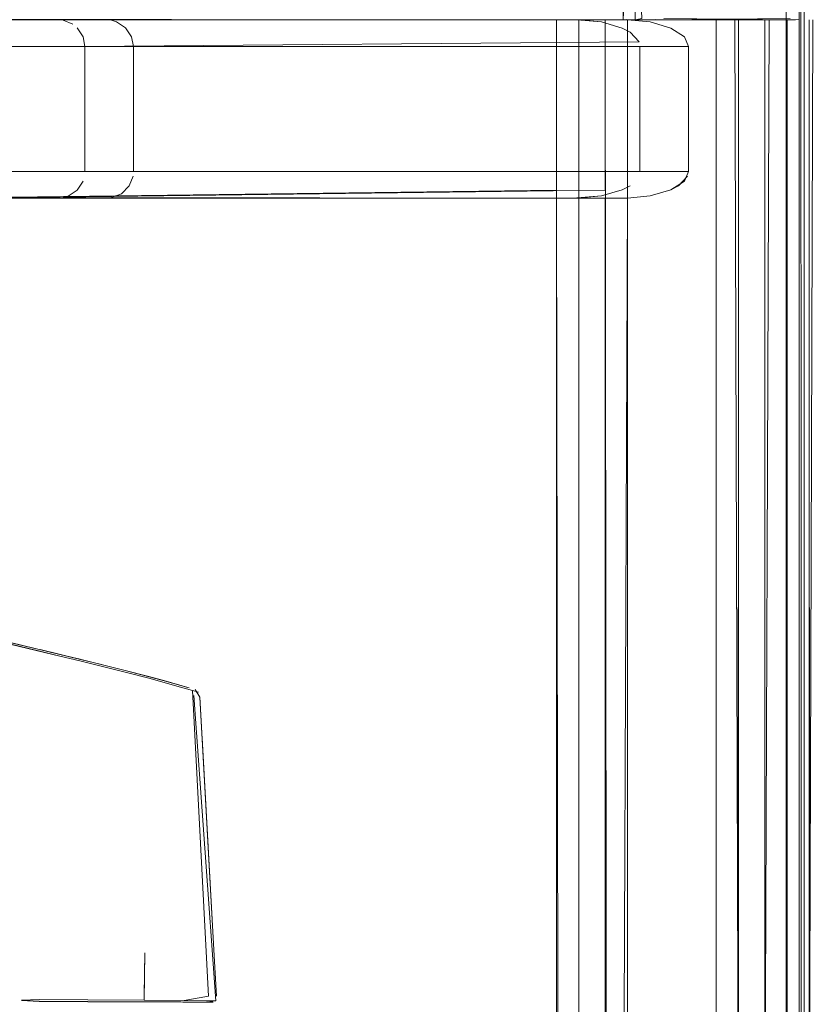
# Model space of a CAD drawing. Units: metres. Extents: x 2.8 to 13.4, y -9 to -0.5.
# Drawn here: x 4.3 to 4.4, y -8.9 to -8.8 of the extents above; entities that cross this region are included whole.
import ezdxf

# ---------------------------------------------------------------- set-up
doc = ezdxf.new("R2010")
doc.units = ezdxf.units.M
doc.header["$MEASUREMENT"] = 0

# ---------------------------------------------------------------- blocks, each defined once
blk = doc.blocks.new('c8aa72cd-6abe-4037-ac04-563c5297e7c1')
at = {"color": 18, "lineweight": 9, "true_color": 0x000000}
blk.add_lwpolyline([(4.32349, -8.9025), (4.31912, -8.90247), (4.31284, -8.90245), (4.30736, -8.9024), (4.3054, -8.90229), (4.30738, -8.9022), (4.31284, -8.90225), (4.31915, -8.90228), (4.32363, -8.90232)], dxfattribs=at)
blk = doc.blocks.new('6b037ae1-cabb-4bda-b6a9-ace8e4becb15')
at = {"color": 18, "lineweight": 9, "true_color": 0x000000}
blk.add_lwpolyline([(4.30736, -8.9024), (4.31284, -8.90245), (4.31912, -8.90247), (4.32349, -8.9025)], dxfattribs=at)
blk = doc.blocks.new('82856edd-0159-4ec5-a6df-5077b3adad14')
at = {"color": 18, "lineweight": 9, "true_color": 0x000000}
for points in [[(4.19889, -8.83747), (4.25535, -8.85066), (4.30968, -8.86367), (4.30746, -8.86314)], [(4.32721, -8.90236), (4.32363, -8.90232), (4.31915, -8.90228), (4.31923, -8.89696), (4.31915, -8.90171)]]:
    blk.add_lwpolyline(points, dxfattribs=at)
blk = doc.blocks.new('e7c6d9f2-a7bd-4512-b29c-48c193b772c4')
at = {"color": 18, "lineweight": 9, "true_color": 0x000000}
blk.add_lwpolyline([(4.32221, -8.90248), (4.31879, -8.90247), (4.31283, -8.90246), (4.31898, -8.90247), (4.31283, -8.90245), (4.31879, -8.90247)], close=True, dxfattribs=at)
blk = doc.blocks.new('b589b0c7-218b-4af6-86b5-7e4006e29b41')
at = {"color": 18, "lineweight": 9, "true_color": 0x000000}
blk.add_lwpolyline([(4.31192, -8.86421), (4.31433, -8.8648), (4.31192, -8.86421), (4.30968, -8.86367)], close=True, dxfattribs=at)
blk = doc.blocks.new('2caf29b4-0f4c-4093-b799-d9d07da74eab')
at = {"color": 18, "lineweight": 9, "true_color": 0x000000}
blk.add_lwpolyline([(4.31433, -8.8648), (4.31703, -8.86547), (4.31983, -8.8662), (4.32255, -8.86696), (4.32457, -8.86753)], dxfattribs=at)
blk = doc.blocks.new('1d896fd9-d21e-4eef-884e-88121263f61a')
at = {"color": 18, "lineweight": 9, "true_color": 0x000000}
blk.add_line((4.30971, -8.86349), (4.30747, -8.86295), dxfattribs=at)
blk.add_lwpolyline([(4.30345, -8.86199), (4.31192, -8.86402), (4.31432, -8.8646), (4.31192, -8.86402), (4.30968, -8.86348)], dxfattribs=at)
blk = doc.blocks.new('27e7f74a-5793-4965-8bba-d3916cc20e09')
at = {"color": 18, "lineweight": 9, "true_color": 0x000000}
blk.add_lwpolyline([(4.31702, -8.86528), (4.31968, -8.86597), (4.31703, -8.86529), (4.31433, -8.86461), (4.31192, -8.86402)], dxfattribs=at)
blk = doc.blocks.new('b7047b87-8432-4ce6-827d-2e62ab1414a8')
at = {"color": 18, "lineweight": 9, "true_color": 0x000000}
blk.add_lwpolyline([(4.32422, -8.86725), (4.32235, -8.86671), (4.31977, -8.866), (4.31702, -8.86528), (4.31432, -8.8646)], dxfattribs=at)
blk = doc.blocks.new('e3eae0e4-3f01-4c8c-a067-d7eae6623f23')
at = {"color": 18, "lineweight": 9, "true_color": 0x000000}
blk.add_lwpolyline([(4.32328, -8.90248), (4.31905, -8.90246), (4.31283, -8.90246), (4.31901, -8.90247), (4.31282, -8.90246), (4.30735, -8.90242), (4.30539, -8.90231)], dxfattribs=at)
blk = doc.blocks.new('e9633e32-66fa-4381-b70a-bb3b53de0b65')
at = {"color": 18, "lineweight": 9, "true_color": 0x000000}
blk.add_lwpolyline([(4.32212, -8.86665), (4.31972, -8.86599), (4.31703, -8.86529), (4.31968, -8.86597), (4.31702, -8.86528), (4.31953, -8.86593)], dxfattribs=at)
blk = doc.blocks.new('c3bc0593-b41e-42ee-be7f-c67b8420b848')
at = {"color": 18, "lineweight": 9, "true_color": 0x000000}
blk.add_lwpolyline([(4.32606, -8.90251), (4.32349, -8.9025)], close=True, dxfattribs=at)
blk = doc.blocks.new('5a51ffc4-ffe4-4520-8552-ecf6946e80a8')
at = {"color": 18, "lineweight": 9, "true_color": 0x000000}
blk.add_lwpolyline([(4.30971, -8.86349), (4.30747, -8.86295), (4.30977, -8.8635), (4.30761, -8.86298), (4.30977, -8.8635), (4.312, -8.86404), (4.3077, -8.86301), (4.30986, -8.86352), (4.30761, -8.86298)], dxfattribs=at)
blk = doc.blocks.new('1acf0eb5-2468-4325-86ad-8ea9343d24f0')
at = {"color": 18, "lineweight": 9, "true_color": 0x000000}
blk.add_lwpolyline([(4.32341, -8.86702), (4.32197, -8.8666), (4.31953, -8.86593)], dxfattribs=at)
blk = doc.blocks.new('c1a5165e-2285-439b-b269-200cadbddbcc')
at = {"color": 18, "lineweight": 9, "true_color": 0x000000}
blk.add_lwpolyline([(4.32721, -8.90236), (4.32471, -8.8681)], dxfattribs=at)
blk = doc.blocks.new('6e6c4fa2-b1d6-4321-a750-d0e738c194e5')
at = {"color": 18, "lineweight": 9, "true_color": 0x000000}
blk.add_line((4.32524, -8.86772), (4.32457, -8.86753), dxfattribs=at)
blk = doc.blocks.new('b84f5df3-8a98-4631-8119-6c6d918cf918')
at = {"color": 18, "lineweight": 9, "true_color": 0x000000}
blk.add_lwpolyline([(4.32702, -8.89732), (4.32728, -8.90185), (4.32702, -8.89732)], dxfattribs=at)
blk = doc.blocks.new('f4043c6f-d240-4215-bd6c-a9317ae6af9f')
at = {"color": 18, "lineweight": 9, "true_color": 0x000000}
blk.add_line((4.31435, -8.86461), (4.31201, -8.86404), dxfattribs=at)
for points in [[(4.32721, -8.90236), (4.3258, -8.90251), (4.32691, -8.90252), (4.3258, -8.90251), (4.32328, -8.90248), (4.3258, -8.90251), (4.32691, -8.90252)], [(4.32691, -8.90252)]]:
    blk.add_lwpolyline(points, dxfattribs=at)
blk = doc.blocks.new('403c0064-b31a-421e-ab35-7ee3036ca326')
at = {"color": 18, "lineweight": 9, "true_color": 0x000000}
blk.add_lwpolyline([(4.32212, -8.86665), (4.31972, -8.86599), (4.32212, -8.86665), (4.32392, -8.86716)], close=True, dxfattribs=at)
blk = doc.blocks.new('0f4eccda-ef21-4959-9cf0-1999283e4c8f')
at = {"color": 18, "lineweight": 9, "true_color": 0x000000}
for points in [[(4.32634, -8.88509), (4.32702, -8.89732), (4.32539, -8.8683), (4.32486, -8.86743)], [(4.32539, -8.8683), (4.32634, -8.88509), (4.32565, -8.87285)], [(4.30539, -8.90231), (4.30735, -8.90242), (4.31282, -8.90246), (4.31898, -8.90247), (4.31283, -8.90246), (4.31879, -8.90247), (4.31283, -8.90246), (4.30735, -8.90241), (4.30539, -8.90231)]]:
    blk.add_lwpolyline(points, dxfattribs=at)
blk = doc.blocks.new('6463d2ed-c684-420d-908e-c93dd4829c65')
at = {"color": 18, "lineweight": 9, "true_color": 0x000000}
for points in [[(4.30984, -8.86352), (4.31197, -8.86403), (4.30984, -8.86352), (4.3077, -8.86301), (4.30986, -8.86352)], [(4.31433, -8.8648), (4.31703, -8.86547), (4.31983, -8.8662), (4.32255, -8.86696), (4.32457, -8.86753)]]:
    blk.add_lwpolyline(points, dxfattribs=at)
blk = doc.blocks.new('152e7790-9020-4c19-8832-8750ed90f823')
at = {"color": 18, "lineweight": 9, "true_color": 0x000000}
blk.add_lwpolyline([(4.31702, -8.86528), (4.31953, -8.86593), (4.32135, -8.86643), (4.32341, -8.86702)], dxfattribs=at)
blk = doc.blocks.new('9fd3b4ba-6382-487e-ba94-7592ba132db9')
at = {"color": 18, "lineweight": 9, "true_color": 0x000000}
blk.add_lwpolyline([(4.32457, -8.86753), (4.32637, -8.90183), (4.32363, -8.90232)], dxfattribs=at)
blk = doc.blocks.new('53059768-5ef1-48a3-b73d-1e0cc6b98e4f')
at = {"color": 18, "lineweight": 9, "true_color": 0x000000}
blk.add_lwpolyline([(4.32422, -8.86725), (4.32235, -8.86671), (4.31977, -8.866), (4.31702, -8.86528), (4.31432, -8.8646)], dxfattribs=at)
blk = doc.blocks.new('4634eb2e-b899-485d-90dd-38e90d8d8d51')
at = {"color": 18, "lineweight": 9, "true_color": 0x000000}
blk.add_line((4.31901, -8.90247), (4.31283, -8.90245), dxfattribs=at)
blk = doc.blocks.new('a0eaebdd-b79c-4c79-834a-c028ca49b8e1')
at = {"color": 18, "lineweight": 9, "true_color": 0x000000}
blk.add_line((4.30968, -8.86348), (4.29993, -8.86114), dxfattribs=at)
blk = doc.blocks.new('711e770f-1345-4688-8bd4-4735f444b199')
at = {"color": 18, "lineweight": 9, "true_color": 0x000000}
blk.add_line((4.28792, -8.85846), (4.30746, -8.86314), dxfattribs=at)
blk = doc.blocks.new('2806d4fb-d901-426b-9d0a-1c76603d0ef6')
at = {"color": 18, "lineweight": 9, "true_color": 0x000000}
blk.add_lwpolyline([(4.30736, -8.9024), (4.3054, -8.90229), (4.30738, -8.9022), (4.31284, -8.90225), (4.31915, -8.90228)], dxfattribs=at)
blk = doc.blocks.new('ad733333-e331-40da-8eb3-384271ce856e')
at = {"color": 18, "lineweight": 9, "true_color": 0x000000}
blk.add_line((4.37163, -8.79228), (4.37291, -8.79228), dxfattribs=at)
for points in [[(3.61396, -8.79228), (4.37424, -8.79228), (4.37424, -8.77428), (3.61396, -8.77428), (3.61396, -8.79228)], [(4.37107, -8.9607), (4.3709, -8.79228), (4.30095, -8.79228), (4.37094, -8.79228)], [(4.3734, -8.79228), (4.3888, -8.79228), (4.3888, -8.92208), (4.3734, -8.92208), (4.3734, -8.81228), (4.31495, -8.81228)], [(4.3888, -8.96228), (4.3888, -8.79228), (4.3888, -8.96228), (4.3734, -8.96228), (4.3734, -8.79228), (4.37132, -8.79228)], [(4.37291, -8.79228), (4.3888, -8.79228)], [(4.39019, -8.79228), (4.3888, -8.79228), (4.39019, -8.79228)], [(4.39057, -8.79228), (4.38929, -8.79228), (4.3888, -8.92208)], [(4.39383, -8.92413), (4.39378, -8.79228)], [(4.39397, -8.79228)]]:
    blk.add_lwpolyline(points, dxfattribs=at)
blk = doc.blocks.new('e5345c2c-24c2-4313-b900-e5e605081169')
at = {"color": 18, "lineweight": 9, "true_color": 0x000000}
blk.add_line((4.39225, -8.79228), (4.39264, -8.79224), dxfattribs=at)
for points in [[(4.37424, -8.79228), (4.37424, -8.77428), (4.37424, -8.79228), (3.61396, -8.79228)], [(4.37501, -8.79213), (4.37424, -8.77428), (4.37424, -8.79228)], [(4.37824, -8.79228), (4.39225, -8.79228)], [(4.39088, -8.79228)], [(4.3913, -8.95978), (4.39125, -8.79228)], [(4.39378, -8.95978), (4.39378, -8.79228)]]:
    blk.add_lwpolyline(points, close=True, dxfattribs=at)
blk.add_lwpolyline([(4.37748, -8.79213), (4.39225, -8.79228)], dxfattribs=at)
blk = doc.blocks.new('6fa923e4-d31b-4a5d-83d1-4c5e488d4011')
at = {"color": 18, "lineweight": 9, "true_color": 0x000000}
blk.add_line((4.3709, -8.80928), (4.3709, -8.8114), dxfattribs=at)
blk.add_lwpolyline([(4.3709, -8.79418), (4.3709, -8.79316)], close=True, dxfattribs=at)
for points in [[(4.29795, -8.7939), (4.29795, -8.79528), (4.29795, -8.80928), (4.3709, -8.80928), (4.3709, -8.79528)], [(4.3709, -8.8114), (4.3709, -8.79418), (4.3709, -8.79528)], [(4.29795, -8.81043), (4.29795, -8.79528), (4.29795, -8.80928), (3.69437, -8.80928), (3.69437, -8.79528), (4.29795, -8.79528), (4.29795, -8.80928), (4.3709, -8.80928)], [(4.3709, -8.79528), (4.29795, -8.79528), (4.29795, -8.80928), (4.29795, -8.81034)], [(4.3709, -8.8114), (4.30095, -8.81228)]]:
    blk.add_lwpolyline(points, dxfattribs=at)
blk = doc.blocks.new('cb7f3087-fe2e-433a-a254-0a29b7e54a6d')
at = {"color": 18, "lineweight": 9, "true_color": 0x000000}
for points in [[(4.38026, -8.79528), (4.31795, -8.79528), (4.31795, -8.80928), (4.38026, -8.80928), (4.38026, -8.79528), (4.37978, -8.7942), (4.37826, -8.7932), (4.37594, -8.79252), (4.3734, -8.79228)], [(4.37107, -8.9607), (4.3709, -8.79228)], [(4.39089, -8.92322), (4.3913, -8.92458), (4.3913, -8.79228), (4.3913, -8.92458)], [(4.37294, -8.92212), (4.3734, -8.81228), (4.37594, -8.81204), (4.37826, -8.81137), (4.37914, -8.81089), (4.38014, -8.80982)], [(4.37978, -8.81037), (4.38026, -8.80928)], [(4.37978, -8.81037), (4.37826, -8.81137), (4.37594, -8.81204), (4.3734, -8.81228)], [(4.29883, -8.8114), (4.29984, -8.81207), (4.30095, -8.81228), (4.3709, -8.81228), (4.3709, -8.92458)], [(4.37318, -8.81228), (4.31495, -8.81228)], [(4.37094, -8.92413), (4.3709, -8.81228)]]:
    blk.add_lwpolyline(points, dxfattribs=at)
for points in [[(4.3709, -8.79249)], [(4.37155, -8.81228)]]:
    blk.add_lwpolyline(points, close=True, dxfattribs=at)
blk = doc.blocks.new('8e223167-592c-45c7-97b8-995aa98f2295')
at = {"color": 18, "lineweight": 9, "true_color": 0x000000}
blk.add_lwpolyline([(4.3155, -8.79233), (4.37318, -8.79228), (4.31495, -8.79228)], close=True, dxfattribs=at)
blk = doc.blocks.new('210bf24c-2782-428b-9270-aad494a48add')
at = {"color": 18, "lineweight": 9, "true_color": 0x000000}
blk.add_line((4.31606, -8.79249), (4.3155, -8.79233), dxfattribs=at)
blk.add_lwpolyline([(4.31659, -8.81179), (4.31746, -8.81092), (4.31659, -8.81179), (4.3155, -8.81223)], close=True, dxfattribs=at)
blk = doc.blocks.new('2fd0d970-9866-4314-b270-f1ed4473cc8a')
at = {"color": 18, "lineweight": 9, "true_color": 0x000000}
blk.add_lwpolyline([(4.31707, -8.79316), (4.31606, -8.79249), (4.31707, -8.79316), (4.31774, -8.79418)], close=True, dxfattribs=at)
blk = doc.blocks.new('2a01fe2b-ccb6-4b4a-9dfe-5113179b176f')
at = {"color": 18, "lineweight": 9, "true_color": 0x000000}
blk.add_lwpolyline([(4.3179, -8.80983), (4.31746, -8.81092)], close=True, dxfattribs=at)
blk = doc.blocks.new('cf3bf5eb-3568-4d0a-866d-aa6f725c3e75')
at = {"color": 18, "lineweight": 9, "true_color": 0x000000}
for points in [[(4.31795, -8.80928), (4.31795, -8.79528), (4.31774, -8.79418)], [(4.31795, -8.80928), (4.38026, -8.80928), (4.38026, -8.79528), (4.31795, -8.79528), (4.31774, -8.79418)]]:
    blk.add_lwpolyline(points, dxfattribs=at)
blk = doc.blocks.new('ed463062-1ab1-4d68-9661-b756fc1368f1')
at = {"color": 18, "lineweight": 9, "true_color": 0x000000}
blk.add_lwpolyline([(4.3709, -8.79528), (4.29795, -8.79528), (3.69437, -8.79528)], dxfattribs=at)
blk = doc.blocks.new('8248025f-261e-43d8-965f-f17b0176edca')
at = {"color": 18, "lineweight": 9, "true_color": 0x000000}
for points in [[(4.38026, -8.79528), (4.37978, -8.7942), (4.37826, -8.7932), (4.37594, -8.79252), (4.3734, -8.79228), (4.3888, -8.79228), (4.3734, -8.79228), (4.3734, -8.96228), (4.3888, -8.96228)], [(4.39421, -8.79228), (4.39378, -8.92458)]]:
    blk.add_lwpolyline(points, dxfattribs=at)
blk = doc.blocks.new('aa802284-5a07-4ba6-8de2-5b54993c6e1e')
at = {"color": 18, "lineweight": 9, "true_color": 0x000000}
blk.add_lwpolyline([(4.39019, -8.79228)], dxfattribs=at)
blk = doc.blocks.new('57cf2486-e6f6-4afe-8dd3-f72b8f82c840')
at = {"color": 18, "lineweight": 9, "true_color": 0x000000}
blk.add_lwpolyline([(4.3709, -8.8114)], dxfattribs=at)
blk = doc.blocks.new('c88ec052-dceb-436b-9cff-0a04c91b374d')
at = {"color": 18, "lineweight": 9, "true_color": 0x000000}
blk.add_lwpolyline([(3.61396, -8.79228), (4.37424, -8.79228), (4.37424, -8.77428), (3.61396, -8.77428)], close=True, dxfattribs=at)
blk = doc.blocks.new('5d254ea1-bc2a-450f-a431-e1072b30028d')
at = {"color": 18, "lineweight": 9, "true_color": 0x000000}
for points in [[(4.39509, -8.95528), (4.3929, -8.95528), (4.39273, -7.87028), (4.39268, -8.95528)], [(4.37748, -8.79213), (4.39225, -8.79228)]]:
    blk.add_lwpolyline(points, dxfattribs=at)
blk = doc.blocks.new('894aee94-9937-44e5-a5e0-6ac1c656dbdf')
at = {"color": 18, "lineweight": 9, "true_color": 0x000000}
for points in [[(3.62494, -7.87228), (4.39122, -7.87228), (4.39122, -8.91428), (3.62494, -8.91428)], [(3.62494, -8.91428), (4.39122, -8.91428), (4.39122, -7.87228), (3.62494, -7.87228), (3.62494, -8.91428), (3.62494, -7.87228)], [(4.39122, -7.87228), (4.39322, -7.87228), (4.39322, -8.91428), (4.39122, -8.91428)], [(4.39122, -8.91428), (4.39322, -8.91428), (4.39322, -7.87228), (4.39122, -7.87228), (4.39122, -8.91428), (4.39122, -7.87228)]]:
    blk.add_lwpolyline(points, dxfattribs=at)
blk = doc.blocks.new('6040c92c-e294-41eb-8869-ac4e7d40802d')
at = {"color": 18, "lineweight": 9, "true_color": 0x000000}
blk.add_line((4.3769, -8.79228), (4.37651, -8.79224), dxfattribs=at)
blk.add_lwpolyline([(4.39167, -8.79213), (4.3769, -8.79228)], dxfattribs=at)
blk.add_lwpolyline([(4.39091, -8.79228), (4.3769, -8.79228)], close=True, dxfattribs=at)
blk = doc.blocks.new('0465b609-65d1-4437-91b0-0fa596eb1ff3')
at = {"color": 18, "lineweight": 9, "true_color": 0x000000}
blk.add_lwpolyline([(3.61262, -8.7917), (4.3729, -8.79228)], dxfattribs=at)
blk.add_lwpolyline([(3.61262, -8.7917), (4.3729, -8.79228)], dxfattribs=at)
blk = doc.blocks.new('d06dd683-14a6-4877-b580-db770a37de57')
at = {"color": 18, "lineweight": 9, "true_color": 0x000000}
blk.add_line((4.36618, -8.79228), (4.36746, -8.79228), dxfattribs=at)
for points in [[(4.38512, -8.79228), (4.38384, -8.79228), (4.36794, -8.79228)], [(4.36794, -8.96228), (4.36794, -8.79228), (4.37049, -8.79252)], [(4.38335, -8.96228), (4.38335, -8.79228), (4.38335, -8.92208), (4.36794, -8.92208), (4.36794, -8.81228), (4.36794, -8.92208)], [(4.36794, -8.92208), (4.38335, -8.92208), (4.38335, -8.79228), (4.36794, -8.79228), (4.36794, -8.96228), (4.38335, -8.96228)]]:
    blk.add_lwpolyline(points, dxfattribs=at)
blk.add_lwpolyline([(4.38335, -8.79228)], close=True, dxfattribs=at)
blk = doc.blocks.new('afc8dd48-fb18-4cec-9f3a-e998de66efff')
at = {"color": 18, "lineweight": 9, "true_color": 0x000000}
blk.add_lwpolyline([(4.38512, -8.79228), (4.38384, -8.79228), (4.36618, -8.79228)], dxfattribs=at)
blk = doc.blocks.new('8221080b-cae0-4a95-b461-0d0d206934b3')
at = {"color": 18, "lineweight": 9, "true_color": 0x000000}
blk.add_line((4.36587, -8.79228), (4.36563, -8.79228), dxfattribs=at)
blk.add_lwpolyline([(4.38543, -8.79228), (4.38585, -8.92458)], dxfattribs=at)
blk = doc.blocks.new('ecc13c85-bc45-4565-8d9e-0bb4b66d1bb1')
at = {"color": 18, "lineweight": 9, "true_color": 0x000000}
blk.add_line((4.36563, -8.79228), (4.36549, -8.79228), dxfattribs=at)
blk.add_lwpolyline([(4.38581, -8.92413), (4.38585, -8.79228)], dxfattribs=at)
blk = doc.blocks.new('c01dd2d1-fd41-4330-976d-c585931b2db0')
at = {"color": 18, "lineweight": 9, "true_color": 0x000000}
blk.add_lwpolyline([(4.2955, -8.79228), (4.36544, -8.79228), (4.36544, -8.95978), (4.36544, -8.79233)], dxfattribs=at)
blk.add_lwpolyline([(4.38585, -8.95978), (4.38585, -8.79228)], close=True, dxfattribs=at)
blk = doc.blocks.new('01ace6fd-5b15-47d3-bf98-03e1e65cf894')
at = {"color": 18, "lineweight": 9, "true_color": 0x000000}
blk.add_line((4.3729, -8.79228), (4.3729, -8.77428), dxfattribs=at)
for points in [[(4.3729, -8.79228), (3.61262, -8.79228), (3.61262, -8.77428), (4.3729, -8.77428)], [(3.61262, -8.79228), (3.61262, -8.77428), (3.61262, -8.79228), (4.3729, -8.79228)], [(4.3729, -8.79228), (4.3729, -8.77428), (4.3729, -8.79228)]]:
    blk.add_lwpolyline(points, close=True, dxfattribs=at)
blk.add_lwpolyline([(4.37367, -8.77444), (4.3729, -8.79228)], dxfattribs=at)
blk = doc.blocks.new('6390ab98-c969-44e9-9efd-49d7a1f3a27d')
at = {"color": 18, "lineweight": 9, "true_color": 0x000000}
for points in [[(4.36544, -8.79528), (4.36544, -8.80928), (4.2925, -8.80928), (4.2925, -8.79528), (4.36544, -8.79528), (4.36544, -8.79364)], [(4.36544, -8.8114), (4.36544, -8.81039), (4.36544, -8.80928)], [(4.36544, -8.80928), (4.36544, -8.81207)]]:
    blk.add_lwpolyline(points, dxfattribs=at)
blk = doc.blocks.new('53fd5cce-deb6-48bf-88cc-689e68f1cf65')
at = {"color": 18, "lineweight": 9, "true_color": 0x000000}
blk.add_lwpolyline([(4.36544, -8.79316)], dxfattribs=at)
blk = doc.blocks.new('edc3b355-92fb-43c4-a25c-f07fcc6e8b32')
at = {"color": 18, "lineweight": 9, "true_color": 0x000000}
for points in [[(4.29439, -8.79249), (4.2955, -8.79228), (4.36544, -8.79228)], [(4.36544, -8.92458), (4.36544, -8.81228), (4.2955, -8.81228)]]:
    blk.add_lwpolyline(points, dxfattribs=at)
blk = doc.blocks.new('a0b2963f-7233-4308-8afb-963faa940525')
at = {"color": 18, "lineweight": 9, "true_color": 0x000000}
blk.add_lwpolyline([(4.36702, -8.92226), (4.36618, -8.92282), (4.36562, -8.92366), (4.36544, -8.81228)], dxfattribs=at)
blk = doc.blocks.new('106df72d-0f15-455f-8aad-51863ae7b7f9')
at = {"color": 18, "lineweight": 9, "true_color": 0x000000}
blk.add_lwpolyline([(4.36549, -8.81228)], dxfattribs=at)
blk = doc.blocks.new('94935cbb-2b09-42fd-a7c8-4da104995935')
at = {"color": 18, "lineweight": 9, "true_color": 0x000000}
blk.add_lwpolyline([(4.38566, -8.79228)], dxfattribs=at)
blk = doc.blocks.new('a306c1bd-e37c-4c7e-bbf2-2ca50dbd66bc')
at = {"color": 18, "lineweight": 9, "true_color": 0x000000}
blk.add_lwpolyline([(4.3661, -8.81228), (4.36772, -8.81228), (4.3095, -8.81228)], dxfattribs=at)
blk = doc.blocks.new('29da2e6d-e03b-420c-a93f-21b78338828e')
at = {"color": 18, "lineweight": 9, "true_color": 0x000000}
for points in [[(4.38335, -8.96228), (4.38335, -8.79228), (4.36794, -8.79228), (4.3095, -8.79228)], [(4.31229, -8.79418), (4.31162, -8.79316), (4.31229, -8.79418), (4.3125, -8.79528), (4.3748, -8.79528)], [(4.37049, -8.79252), (4.37281, -8.7932), (4.37369, -8.79367), (4.37469, -8.79475)], [(4.37469, -8.79475), (4.3125, -8.79528), (4.31229, -8.79418)], [(4.3748, -8.79528), (4.3748, -8.80928), (4.3125, -8.80928)], [(4.3125, -8.80928), (4.3125, -8.79528), (4.3125, -8.80928), (4.3748, -8.80928), (4.3748, -8.79528)], [(4.36727, -8.81228), (4.37049, -8.81204), (4.37281, -8.81137), (4.37369, -8.81089)], [(4.36772, -8.81228), (4.37049, -8.81204), (4.37281, -8.81137), (4.37369, -8.81089)]]:
    blk.add_lwpolyline(points, dxfattribs=at)
blk.add_lwpolyline([(4.37433, -8.81037)], close=True, dxfattribs=at)
blk = doc.blocks.new('17f5a397-aabd-4b03-9b8d-5592925ee011')
at = {"color": 18, "lineweight": 9, "true_color": 0x000000}
blk.add_lwpolyline([(4.36544, -8.79364), (4.36544, -8.80928), (4.2925, -8.80928), (4.2925, -8.79528), (4.29271, -8.79418)], dxfattribs=at)
blk = doc.blocks.new('5b9da009-2e35-4cb1-bc7d-f02a4c4be661')
at = {"color": 18, "lineweight": 9, "true_color": 0x000000}
blk.add_lwpolyline([(4.36544, -8.8114), (4.2955, -8.81228), (4.29439, -8.81207)], dxfattribs=at)
blk = doc.blocks.new('5b3118ae-e2de-4b57-960b-c37c35ee132d')
at = {"color": 18, "lineweight": 9, "true_color": 0x000000}
blk.add_lwpolyline([(4.3095, -8.79228), (4.36772, -8.79228), (4.37049, -8.79252), (4.37281, -8.7932), (4.37369, -8.79367)], dxfattribs=at)
blk = doc.blocks.new('f7fd88fc-1ce4-437a-9b8b-13cdb3da2ee7')
at = {"color": 18, "lineweight": 9, "true_color": 0x000000}
blk.add_lwpolyline([(4.31114, -8.79277), (4.31005, -8.79233), (4.31114, -8.79277)], close=True, dxfattribs=at)
blk = doc.blocks.new('b9d41ba3-f818-4880-86e8-2397b3845673')
at = {"color": 18, "lineweight": 9, "true_color": 0x000000}
blk.add_lwpolyline([(4.31162, -8.8114), (4.31229, -8.81039), (4.31162, -8.8114), (4.31061, -8.81207)], close=True, dxfattribs=at)
blk.add_lwpolyline([(4.31005, -8.81223), (4.36772, -8.81228)], dxfattribs=at)
blk = doc.blocks.new('96d85dfa-184e-4a14-962a-2ecc1df0b3d7')
at = {"color": 18, "lineweight": 9, "true_color": 0x000000}
blk.add_lwpolyline([(4.29255, -8.80983), (3.68892, -8.80928), (4.2925, -8.80928), (4.2925, -8.81043), (4.2925, -8.79528), (4.2925, -8.80928), (4.2925, -8.79528), (4.36544, -8.79528)], dxfattribs=at)
blk = doc.blocks.new('b8eead6b-8249-4982-b96d-43a6ac620f45')
at = {"color": 18, "lineweight": 9, "true_color": 0x000000}
blk.add_lwpolyline([(4.36727, -8.81228), (4.36582, -8.81228)], dxfattribs=at)
blk = doc.blocks.new('e87cdb2b-c743-46ef-a554-60a91dae89c0')
at = {"color": 18, "lineweight": 9, "true_color": 0x000000}
blk.add_line((4.37329, -8.79224), (4.3729, -8.79228), dxfattribs=at)
for points in [[(4.3729, -8.79228), (3.61262, -8.79228), (3.61262, -8.77428), (4.3729, -8.77428), (4.3729, -8.79228)], [(4.39167, -8.79213), (4.3769, -8.79228)]]:
    blk.add_lwpolyline(points, dxfattribs=at)
blk = doc.blocks.new('f01f2902-ad8f-4167-a56e-6499b540b0c4')
for name in ['b8eead6b-8249-4982-b96d-43a6ac620f45', '8e223167-592c-45c7-97b8-995aa98f2295', '2fd0d970-9866-4314-b270-f1ed4473cc8a', '0465b609-65d1-4437-91b0-0fa596eb1ff3', '5d254ea1-bc2a-450f-a431-e1072b30028d', '96d85dfa-184e-4a14-962a-2ecc1df0b3d7', '894aee94-9937-44e5-a5e0-6ac1c656dbdf', 'd06dd683-14a6-4877-b580-db770a37de57', 'c8aa72cd-6abe-4037-ac04-563c5297e7c1', '5a51ffc4-ffe4-4520-8552-ecf6946e80a8', '6fa923e4-d31b-4a5d-83d1-4c5e488d4011', 'cb7f3087-fe2e-433a-a254-0a29b7e54a6d', '6040c92c-e294-41eb-8869-ac4e7d40802d', 'afc8dd48-fb18-4cec-9f3a-e998de66efff', 'ad733333-e331-40da-8eb3-384271ce856e', 'e5345c2c-24c2-4313-b900-e5e605081169', 'e87cdb2b-c743-46ef-a554-60a91dae89c0', '6b037ae1-cabb-4bda-b6a9-ace8e4becb15', 'c3bc0593-b41e-42ee-be7f-c67b8420b848', '0f4eccda-ef21-4959-9cf0-1999283e4c8f', '01ace6fd-5b15-47d3-bf98-03e1e65cf894', 'c88ec052-dceb-436b-9cff-0a04c91b374d', 'b9d41ba3-f818-4880-86e8-2397b3845673', 'ecc13c85-bc45-4565-8d9e-0bb4b66d1bb1', 'a0b2963f-7233-4308-8afb-963faa940525', '8221080b-cae0-4a95-b461-0d0d206934b3', '29da2e6d-e03b-420c-a93f-21b78338828e', '8248025f-261e-43d8-965f-f17b0176edca', 'edc3b355-92fb-43c4-a25c-f07fcc6e8b32', '6390ab98-c969-44e9-9efd-49d7a1f3a27d', 'f7fd88fc-1ce4-437a-9b8b-13cdb3da2ee7', '210bf24c-2782-428b-9270-aad494a48add', 'ed463062-1ab1-4d68-9661-b756fc1368f1', 'c01dd2d1-fd41-4330-976d-c585931b2db0', '5b3118ae-e2de-4b57-960b-c37c35ee132d', '53fd5cce-deb6-48bf-88cc-689e68f1cf65', '94935cbb-2b09-42fd-a7c8-4da104995935', 'aa802284-5a07-4ba6-8de2-5b54993c6e1e', 'cf3bf5eb-3568-4d0a-866d-aa6f725c3e75', '17f5a397-aabd-4b03-9b8d-5592925ee011', '27e7f74a-5793-4965-8bba-d3916cc20e09', '53059768-5ef1-48a3-b73d-1e0cc6b98e4f', 'c1a5165e-2285-439b-b269-200cadbddbcc', '2a01fe2b-ccb6-4b4a-9dfe-5113179b176f', '5b9da009-2e35-4cb1-bc7d-f02a4c4be661', '57cf2486-e6f6-4afe-8dd3-f72b8f82c840', '106df72d-0f15-455f-8aad-51863ae7b7f9', 'a306c1bd-e37c-4c7e-bbf2-2ca50dbd66bc', '82856edd-0159-4ec5-a6df-5077b3adad14', 'e7c6d9f2-a7bd-4512-b29c-48c193b772c4', '6463d2ed-c684-420d-908e-c93dd4829c65', '711e770f-1345-4688-8bd4-4735f444b199', '403c0064-b31a-421e-ab35-7ee3036ca326', 'a0eaebdd-b79c-4c79-834a-c028ca49b8e1', '1d896fd9-d21e-4eef-884e-88121263f61a', 'b589b0c7-218b-4af6-86b5-7e4006e29b41', 'f4043c6f-d240-4215-bd6c-a9317ae6af9f', 'b7047b87-8432-4ce6-827d-2e62ab1414a8', '2caf29b4-0f4c-4093-b799-d9d07da74eab', '1acf0eb5-2468-4325-86ad-8ea9343d24f0', 'e9633e32-66fa-4381-b70a-bb3b53de0b65', '152e7790-9020-4c19-8832-8750ed90f823', '9fd3b4ba-6382-487e-ba94-7592ba132db9', '6e6c4fa2-b1d6-4321-a750-d0e738c194e5', 'b84f5df3-8a98-4631-8119-6c6d918cf918', 'e3eae0e4-3f01-4c8c-a067-d7eae6623f23', '2806d4fb-d901-426b-9d0a-1c76603d0ef6', '4634eb2e-b899-485d-90dd-38e90d8d8d51']:
    blk.add_blockref(name, (0, 0))

msp = doc.modelspace()

# ---------------------------------------------------------------- block references
msp.add_blockref('f01f2902-ad8f-4167-a56e-6499b540b0c4', (0, 0))

doc.saveas('drawing.dxf')
